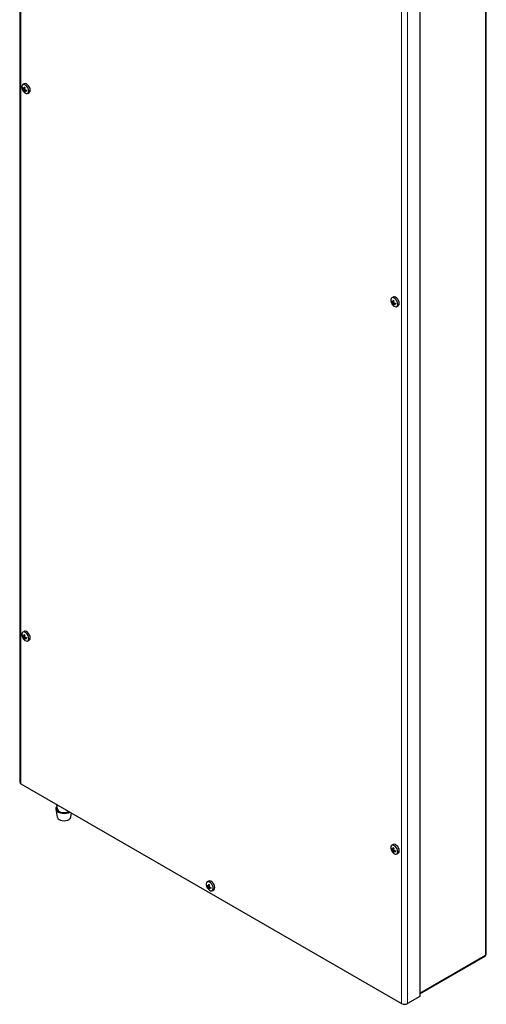
# Model space of a CAD drawing. Units: millimetres. Extents: x 0 to 420, y 0 to 297.
# Drawn here: x 280 to 327, y 100 to 198 of the extents above; entities that cross this region are included whole.
import ezdxf

# ---------------------------------------------------------------- set-up
doc = ezdxf.new("R2010")
doc.units = ezdxf.units.MM

msp = doc.modelspace()

# ---------------------------------------------------------------- linework, layer by layer
at = {"color": 7, "linetype": 'Continuous', "lineweight": 25}
for p, q in [((280.225, 262.036), (280.225, 122.057)), ((326.977, 104.873), (326.977, 244.493)), ((320.303, 240.547), (320.303, 100.568)), ((280.561, 191.495), (280.509, 191.464)), ((280.682, 191.969), (280.533, 191.883)), ((280.695, 191.517), (280.563, 191.427)), ((280.72, 191.539), (280.614, 191.495)), ((280.737, 191.424), (280.614, 191.353)), ((280.739, 191.582), (280.653, 191.544)), ((280.797, 191.34), (280.653, 191.272)), ((280.695, 191.517), (280.679, 191.522)), ((280.715, 191.492), (280.695, 191.517)), ((280.828, 191.352), (280.737, 191.282)), ((280.797, 191.34), (280.785, 191.371)), ((280.793, 191.325), (280.797, 191.34)), ((280.875, 191.346), (280.799, 191.291)), ((280.711, 191.235), (280.658, 191.206)), ((281.033, 191.017), (281.182, 191.103)), ((317.653, 170.626), (317.505, 170.54)), ((317.533, 170.152), (317.481, 170.121)), ((317.666, 170.174), (317.535, 170.084)), ((317.692, 170.195), (317.586, 170.152)), ((317.709, 170.081), (317.586, 170.01)), ((317.71, 170.239), (317.625, 170.201)), ((317.769, 169.997), (317.625, 169.929)), ((317.683, 169.892), (317.629, 169.863)), ((317.666, 170.174), (317.651, 170.179)), ((317.687, 170.149), (317.666, 170.174)), ((317.8, 170.009), (317.709, 169.939)), ((317.769, 169.997), (317.757, 170.027)), ((317.765, 169.982), (317.769, 169.997)), ((317.847, 170.003), (317.771, 169.948)), ((318.005, 169.674), (318.153, 169.76)), ((280.682, 137.144), (280.533, 137.059)), ((280.561, 136.671), (280.509, 136.639)), ((280.695, 136.693), (280.563, 136.602)), ((280.72, 136.714), (280.614, 136.67)), ((280.737, 136.599), (280.614, 136.528)), ((280.739, 136.757), (280.653, 136.719)), ((280.797, 136.515), (280.653, 136.447)), ((280.711, 136.411), (280.658, 136.382)), ((280.695, 136.693), (280.679, 136.697)), ((280.715, 136.667), (280.695, 136.693)), ((280.828, 136.527), (280.737, 136.457)), ((280.797, 136.515), (280.785, 136.546)), ((280.793, 136.5), (280.797, 136.515)), ((280.875, 136.521), (280.799, 136.466)), ((281.033, 136.192), (281.182, 136.278)), ((280.351, 121.882), (318.484, 99.869)), ((283.852, 119.343), (283.987, 118.534)), ((283.907, 119.83), (283.987, 119.351)), ((285.352, 118.534), (285.422, 118.955)), ((317.653, 115.801), (317.505, 115.715)), ((317.692, 115.371), (317.586, 115.327)), ((317.71, 115.414), (317.625, 115.376)), ((317.533, 115.327), (317.481, 115.296)), ((317.666, 115.349), (317.535, 115.259)), ((317.709, 115.256), (317.586, 115.185)), ((317.769, 115.172), (317.625, 115.104)), ((317.683, 115.067), (317.629, 115.038)), ((317.666, 115.349), (317.651, 115.354)), ((317.687, 115.324), (317.666, 115.349)), ((317.8, 115.184), (317.709, 115.114)), ((317.769, 115.172), (317.757, 115.203)), ((317.765, 115.157), (317.769, 115.172)), ((317.847, 115.178), (317.771, 115.123)), ((318.005, 114.849), (318.153, 114.935)), ((299.047, 111.651), (298.995, 111.62)), ((299.168, 112.125), (299.019, 112.039)), ((299.18, 111.673), (299.049, 111.583)), ((299.206, 111.694), (299.1, 111.651)), ((299.223, 111.58), (299.1, 111.508)), ((299.224, 111.738), (299.139, 111.7)), ((299.283, 111.496), (299.139, 111.427)), ((299.18, 111.673), (299.165, 111.678)), ((299.201, 111.648), (299.18, 111.673)), ((299.314, 111.508), (299.223, 111.437)), ((299.283, 111.496), (299.271, 111.526)), ((299.279, 111.481), (299.283, 111.496)), ((299.361, 111.502), (299.285, 111.447)), ((299.197, 111.391), (299.144, 111.362)), ((299.519, 111.173), (299.668, 111.259)), ((320.303, 100.846), (326.862, 104.632)), ((320.303, 100.568), (319.09, 99.869))]:
    msp.add_line(p, q, dxfattribs=at)
at = {"color": 8, "linetype": 'Continuous', "lineweight": 18}
for p, q in [((280.351, 261.861), (280.351, 121.882)), ((326.894, 244.431), (326.894, 104.702)), ((318.484, 99.869), (318.484, 239.847)), ((319.09, 239.847), (319.09, 99.869)), ((326.894, 104.702), (320.303, 100.897))]:
    msp.add_line(p, q, dxfattribs=at)
at = {"color": 7, "linetype": 'Continuous', "lineweight": 25, "flags": 128}
for points in [[(281.137, 191.246), (281.117, 191.39), (281.062, 191.54), (280.976, 191.681), (280.87, 191.796), (280.754, 191.874), (280.641, 191.906), (280.544, 191.889), (280.472, 191.824), (280.434, 191.719), (280.434, 191.584), (280.472, 191.436), (280.493, 191.384)], [(281.285, 191.332), (281.266, 191.476), (281.211, 191.626), (281.125, 191.766), (281.019, 191.882), (280.903, 191.96), (280.79, 191.992), (280.692, 191.975), (280.682, 191.969)], [(280.58, 191.233), (280.641, 191.158), (280.754, 191.06), (280.87, 191.004), (280.976, 190.997), (281.062, 191.039), (281.117, 191.125), (281.137, 191.246)], [(318.257, 169.989), (318.238, 170.133), (318.182, 170.283), (318.097, 170.423), (317.99, 170.539), (317.874, 170.617), (317.761, 170.649), (317.664, 170.632), (317.653, 170.626)], [(318.108, 169.903), (318.089, 170.047), (318.034, 170.197), (317.948, 170.337), (317.841, 170.453), (317.725, 170.531), (317.613, 170.563), (317.515, 170.546), (317.444, 170.481), (317.406, 170.376), (317.406, 170.241), (317.444, 170.092), (317.465, 170.041)], [(317.552, 169.889), (317.613, 169.815), (317.725, 169.717), (317.841, 169.661), (317.948, 169.654), (318.034, 169.695), (318.089, 169.782), (318.108, 169.903)], [(281.137, 136.421), (281.117, 136.565), (281.062, 136.715), (280.976, 136.856), (280.87, 136.971), (280.754, 137.049), (280.641, 137.081), (280.544, 137.064), (280.472, 136.999), (280.434, 136.894), (280.434, 136.76), (280.472, 136.611), (280.493, 136.559)], [(281.285, 136.507), (281.266, 136.651), (281.211, 136.801), (281.125, 136.942), (281.019, 137.057), (280.903, 137.135), (280.79, 137.167), (280.692, 137.15), (280.682, 137.144)], [(280.58, 136.408), (280.641, 136.334), (280.754, 136.235), (280.87, 136.18), (280.976, 136.172), (281.062, 136.214), (281.117, 136.3), (281.137, 136.421)], [(283.943, 119.611), (283.914, 119.575), (283.857, 119.461), (283.852, 119.342), (283.898, 119.226), (283.992, 119.12), (284.129, 119.032), (284.3, 118.965), (284.494, 118.926), (284.7, 118.915), (284.903, 118.934)], [(283.987, 119.351), (284, 119.303), (284.065, 119.202), (284.175, 119.114), (284.322, 119.048), (284.494, 119.006), (284.68, 118.993), (284.864, 119.009)], [(283.987, 118.534), (284, 118.486), (284.065, 118.385), (284.175, 118.298), (284.322, 118.231), (284.494, 118.19), (284.68, 118.177), (284.864, 118.193)], [(284.864, 119.009), (285.034, 119.054), (285.155, 119.109)], [(284.864, 118.193), (285.034, 118.237), (285.177, 118.307), (285.283, 118.396), (285.343, 118.498), (285.352, 118.534)], [(284.903, 118.934), (285.091, 118.982), (285.251, 119.054)], [(318.108, 115.078), (318.089, 115.222), (318.034, 115.372), (317.948, 115.512), (317.841, 115.628), (317.725, 115.706), (317.613, 115.738), (317.515, 115.721), (317.444, 115.656), (317.406, 115.551), (317.406, 115.416), (317.444, 115.267), (317.465, 115.216)], [(318.257, 115.164), (318.238, 115.308), (318.182, 115.458), (318.097, 115.598), (317.99, 115.714), (317.874, 115.792), (317.761, 115.824), (317.664, 115.807), (317.653, 115.801)], [(317.552, 115.065), (317.613, 114.99), (317.725, 114.892), (317.841, 114.836), (317.948, 114.829), (318.034, 114.87), (318.089, 114.957), (318.108, 115.078)], [(299.622, 111.402), (299.603, 111.546), (299.548, 111.696), (299.462, 111.836), (299.356, 111.952), (299.24, 112.03), (299.127, 112.062), (299.029, 112.045), (298.958, 111.98), (298.92, 111.875), (298.92, 111.74), (298.958, 111.591), (298.979, 111.54)], [(299.771, 111.488), (299.752, 111.632), (299.697, 111.782), (299.611, 111.922), (299.504, 112.038), (299.388, 112.116), (299.276, 112.148), (299.178, 112.131), (299.168, 112.125)], [(299.066, 111.388), (299.127, 111.314), (299.24, 111.216), (299.356, 111.16), (299.462, 111.153), (299.548, 111.194), (299.603, 111.28), (299.622, 111.402)], [(326.973, 104.831), (326.977, 104.856), (326.976, 104.865)]]:
    msp.add_lwpolyline(points, dxfattribs=at)
at = {"color": 8, "linetype": 'Continuous', "lineweight": 18, "flags": 128}
for points in [[(326.894, 104.702), (326.886, 104.659), (326.862, 104.632), (326.862, 104.632)], [(326.972, 104.828), (326.956, 104.783), (326.894, 104.702)], [(326.977, 104.873), (326.977, 104.873), (326.972, 104.828)]]:
    msp.add_lwpolyline(points, dxfattribs=at)
at = {"color": 7, "linetype": 'Continuous', "lineweight": 25}
for centre, radius, start, end in [((281.275, 191.735), 0.857, 204.15453, 215.84009), ((281.225, 191.516), 0.717, 175.86941, 184.13059), ((281.126, 191.957), 0.73, 212.28492, 219.55358), ((280.728, 191.73), 0.345, 230.51439, 241.41621), ((280.545, 192.405), 0.913, 271.17088, 274.34457), ((281.347, 191.903), 0.916, 211.28973, 216.92264), ((281.405, 190.906), 0.987, 139.66316, 143.33263), ((281.457, 191.712), 0.916, 203.07758, 208.71033), ((281.657, 191.556), 1.004, 174.46058, 180.68824), ((281.144, 192.393), 0.885, 236.6567, 243.34868), ((282.124, 190.97), 1.514, 155.3537, 159.04106), ((281.814, 191.807), 1.143, 194.96827, 199.58613), ((281.607, 192.165), 1.143, 220.41415, 225.03197), ((280.622, 192.262), 0.987, 276.6757, 280.34383), ((281.037, 192.852), 1.514, 260.96295, 264.64949), ((281.312, 192.154), 1.004, 239.31299, 245.54049), ((281.78, 191.292), 0.885, 176.65395, 183.34605), ((281.047, 191.302), 0.241, 304.16563, 7.14655), ((280.998, 191.263), 0.345, 178.58903, 189.48976), ((281.06, 191.8), 0.717, 235.87203, 244.13334), ((281.49, 190.767), 0.912, 145.66484, 148.84063), ((281.394, 191.494), 0.73, 200.44726, 207.71534), ((318.247, 170.391), 0.857, 204.15453, 215.84009), ((318.196, 170.172), 0.717, 175.86941, 184.13059), ((318.098, 170.614), 0.73, 212.28492, 219.55358), ((317.7, 170.387), 0.345, 230.51439, 241.41621), ((317.516, 171.062), 0.913, 271.17088, 274.34457), ((318.318, 170.56), 0.916, 211.28973, 216.92264), ((318.377, 169.562), 0.987, 139.66316, 143.33263), ((318.429, 170.369), 0.916, 203.07758, 208.71033), ((318.629, 170.213), 1.004, 174.46058, 180.68824), ((317.97, 169.92), 0.345, 178.58903, 189.48976), ((318.116, 171.049), 0.885, 236.6567, 243.34868), ((318.032, 170.457), 0.717, 235.87203, 244.13334), ((319.095, 169.627), 1.514, 155.3537, 159.04106), ((318.785, 170.464), 1.143, 194.96827, 199.58613), ((318.462, 169.424), 0.912, 145.66484, 148.84063), ((318.365, 170.151), 0.73, 200.44726, 207.71534), ((318.579, 170.821), 1.143, 220.41415, 225.03197), ((317.594, 170.919), 0.987, 276.6757, 280.34383), ((318.009, 171.509), 1.514, 260.96295, 264.64949), ((318.283, 170.811), 1.004, 239.31299, 245.54049), ((318.751, 169.949), 0.885, 176.65395, 183.34605), ((318.018, 169.959), 0.241, 304.16563, 7.14655), ((281.275, 136.91), 0.857, 204.15453, 215.84009), ((281.225, 136.691), 0.717, 175.86941, 184.13059), ((281.126, 137.132), 0.73, 212.28492, 219.55358), ((280.728, 136.905), 0.345, 230.51439, 241.41621), ((280.545, 137.58), 0.913, 271.17088, 274.34457), ((281.347, 137.078), 0.916, 211.28973, 216.92264), ((281.405, 136.081), 0.987, 139.66316, 143.33263), ((281.457, 136.887), 0.916, 203.07758, 208.71033), ((281.657, 136.731), 1.004, 174.46058, 180.68824), ((280.998, 136.438), 0.345, 178.58903, 189.48976), ((281.144, 137.568), 0.885, 236.6567, 243.34868), ((281.06, 136.975), 0.717, 235.87203, 244.13334), ((282.124, 136.145), 1.514, 155.3537, 159.04106), ((281.814, 136.982), 1.143, 194.96827, 199.58613), ((281.49, 135.942), 0.912, 145.66484, 148.84063), ((281.394, 136.669), 0.73, 200.44726, 207.71534), ((281.607, 137.34), 1.143, 220.41415, 225.03197), ((280.622, 137.437), 0.987, 276.6757, 280.34383), ((281.037, 138.027), 1.514, 260.96295, 264.64949), ((281.312, 137.329), 1.004, 239.31299, 245.54049), ((281.78, 136.467), 0.885, 176.65395, 183.34605), ((281.047, 136.477), 0.241, 304.16563, 7.14655), ((280.44, 122.079), 0.216, 185.6948, 245.62534), ((318.196, 115.348), 0.717, 175.86941, 184.13059), ((318.098, 115.789), 0.73, 212.28492, 219.55358), ((318.377, 114.738), 0.987, 139.66316, 143.33263), ((318.629, 115.388), 1.004, 174.46058, 180.68824), ((318.116, 116.225), 0.885, 236.6567, 243.34868), ((319.095, 114.802), 1.514, 155.3537, 159.04106), ((318.247, 115.566), 0.857, 204.15453, 215.84009), ((317.7, 115.562), 0.345, 230.51439, 241.41621), ((317.516, 116.237), 0.913, 271.17088, 274.34457), ((318.318, 115.735), 0.916, 211.28973, 216.92264), ((318.429, 115.544), 0.916, 203.07758, 208.71033), ((317.97, 115.095), 0.345, 178.58903, 189.48976), ((318.032, 115.632), 0.717, 235.87203, 244.13334), ((318.785, 115.639), 1.143, 194.96827, 199.58613), ((318.462, 114.599), 0.912, 145.66484, 148.84063), ((318.365, 115.326), 0.73, 200.44726, 207.71534), ((318.579, 115.997), 1.143, 220.41415, 225.03197), ((317.594, 116.094), 0.987, 276.6757, 280.34383), ((318.009, 116.684), 1.514, 260.96295, 264.64949), ((318.283, 115.986), 1.004, 239.31299, 245.54049), ((318.751, 115.124), 0.885, 176.65395, 183.34605), ((318.018, 115.134), 0.241, 304.16563, 7.14655), ((299.761, 111.89), 0.857, 204.15453, 215.84009), ((299.71, 111.671), 0.717, 175.86941, 184.13059), ((299.612, 112.113), 0.73, 212.28492, 219.55358), ((299.214, 111.886), 0.345, 230.51439, 241.41621), ((299.031, 112.561), 0.913, 271.17088, 274.34457), ((299.832, 112.059), 0.916, 211.28973, 216.92264), ((299.891, 111.061), 0.987, 139.66316, 143.33263), ((299.943, 111.868), 0.916, 203.07758, 208.71033), ((300.143, 111.712), 1.004, 174.46058, 180.68824), ((299.484, 111.419), 0.345, 178.58903, 189.48976), ((299.63, 112.548), 0.885, 236.6567, 243.34868), ((300.609, 111.126), 1.514, 155.3537, 159.04106), ((300.299, 111.963), 1.143, 194.96827, 199.58613), ((299.976, 110.923), 0.912, 145.66484, 148.84063), ((300.093, 112.32), 1.143, 220.41415, 225.03197), ((299.108, 112.418), 0.987, 276.6757, 280.34383), ((299.523, 113.007), 1.514, 260.96295, 264.64949), ((299.797, 112.31), 1.004, 239.31299, 245.54049), ((300.266, 111.448), 0.885, 176.65395, 183.34605), ((299.533, 111.458), 0.241, 304.16563, 7.14655), ((299.546, 111.956), 0.717, 235.87203, 244.13334), ((299.879, 111.65), 0.73, 200.44726, 207.71534), ((326.732, 104.835), 0.241, 301.68313, 358.94525), ((318.787, 100.453), 0.659, 242.60967, 297.39033)]:
    msp.add_arc(centre, radius, start, end, dxfattribs=at)

doc.saveas('drawing.dxf')
